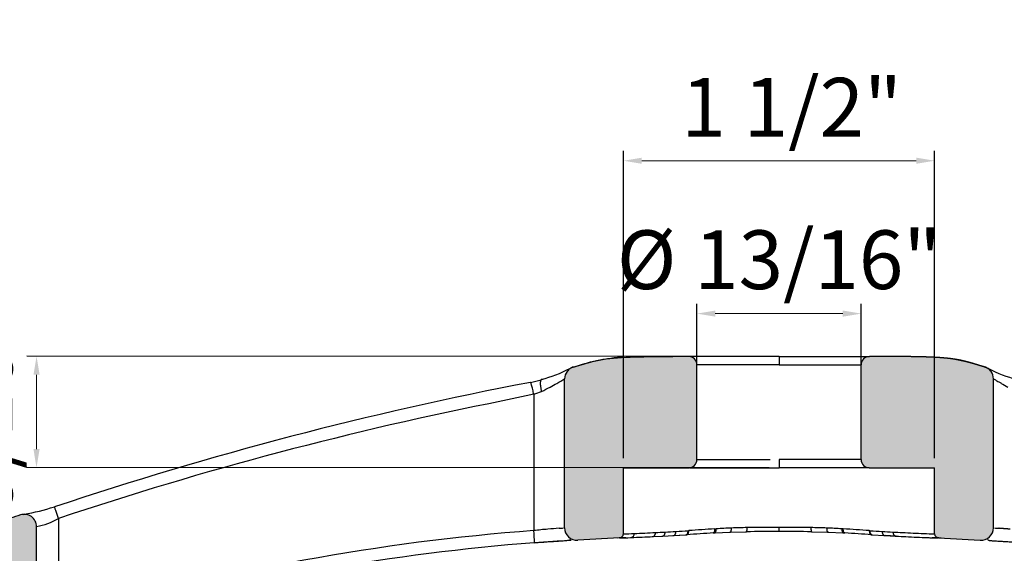
# Model space of a CAD drawing. Units: inches. Extents: x 138 to 3243, y 402 to 1675.
# Drawn here: x 3040 to 3045, y 1526 to 1528 of the extents above; entities that cross this region are included whole.
import ezdxf

# ---------------------------------------------------------------- set-up
doc = ezdxf.new("R2010")
doc.units = ezdxf.units.IN
doc.header["$LTSCALE"] = 0.125
doc.header["$MEASUREMENT"] = 0
doc.header["$PDMODE"] = 32
doc.layers.get('Defpoints').update_dxf_attribs({"color": 30})
doc.layers.add('02 Med', color=82, linetype='Continuous')
doc.layers.add('1', color=53, linetype='Continuous')
doc.layers.add('06 Dims', color=1, linetype='Continuous', lineweight=5)
doc.styles.get("Standard").update_dxf_attribs({"font": 'Century Gothic'})
doc.dimstyles.new('6', dxfattribs={"dimscale": 0.75, "dimtxt": 0.375, "dimasz": 0.1175, "dimexe": 0.0625, "dimexo": 0.0625, "dimgap": 0.125, "dimtad": 1, "dimdec": 4, "dimzin": 0, "dimdsep": 46, "dimlunit": 4, "dimtxsty": 'Standard', "dimcen": 0.09, "dimclrd": 256, "dimclre": 256, "dimclrt": 256, "dimadec": 0, "dimazin": 0, "dimtfac": 0.75, "dimtdec": 4, "dimtofl": 0, "dimtmove": 0, "dimatfit": 3, "dimfxl": 1, "dimfrac": 2, "dimtolj": 1, "dimtzin": 0, "dimlwd": -1, "dimarcsym": 0})

# ---------------------------------------------------------------- blocks, each defined once
blk = doc.blocks.new('*D35')
at = {"layer": '06 Dims', "lineweight": -2, "transparency": 16777216}
for p, q in [((3043.856854448427, 1526.511152996184), (3040.299185481248, 1526.512392868975)), ((3043.856668728775, 1525.978252323541), (3040.298999761595, 1525.979492196332))]:
    blk.add_line(p, q, dxfattribs=at)
at = {"layer": '06 Dims', "transparency": 16777216}
blk.add_line((3040.346029766217, 1526.424251538059), (3040.345905470932, 1526.067600854712), dxfattribs=at)
for points in [[(3040.331342267109, 1526.424256656756), (3040.360717265325, 1526.424246419362), (3040.346060478401, 1526.512376532707)], [(3040.331217971824, 1526.06760597341), (3040.36059297004, 1526.067595736015), (3040.345874758748, 1525.979475860064)]]:
    blk.add_solid(points, dxfattribs=at)
at = {"layer": 'Defpoints', "color": 0, "transparency": 16777216}
for p in [(3043.903729445581, 1526.511136659916), (3040.345874758748, 1525.979475860064), (3043.903543725928, 1525.978235987273)]:
    blk.add_point(p, dxfattribs=at)
at = {"layer": '06 Dims', "transparency": 16777216, "insert": (3040.089700638896, 1526.24601550724), "char_height": 0.28125, "attachment_point": 5, "rotation": 89.98003201650894}
blk.add_mtext('\\A1;\\A1;9/16"', dxfattribs=at)
blk = doc.blocks.new('*D41')
at = {"layer": '06 Dims', "lineweight": -2, "transparency": 16777216}
for p, q in [((3043.510177270174, 1526.197899877939), (3043.510177270174, 1526.763774260744)), ((3044.297416735745, 1526.197899877942), (3044.297416735745, 1526.763774260744))]:
    blk.add_line(p, q, dxfattribs=at)
at = {"layer": '06 Dims', "transparency": 16777216}
blk.add_line((3043.598302270174, 1526.716899260744), (3044.209291735745, 1526.716899260744), dxfattribs=at)
for points in [[(3043.598302270174, 1526.731586760744), (3043.598302270174, 1526.702211760744), (3043.510177270174, 1526.716899260744)], [(3044.209291735745, 1526.731586760744), (3044.209291735745, 1526.702211760744), (3044.297416735745, 1526.716899260744)]]:
    blk.add_solid(points, dxfattribs=at)
at = {"layer": 'Defpoints', "color": 0, "transparency": 16777216}
for p in [(3044.297416735745, 1526.716899260744), (3043.510177270174, 1526.151024877939), (3044.297416735745, 1526.151024877942)]:
    blk.add_point(p, dxfattribs=at)
at = {"layer": '06 Dims', "transparency": 16777216, "insert": (3043.903797002959, 1526.975078220635), "char_height": 0.28125, "attachment_point": 5}
blk.add_mtext('\\A1;\\A1;%%C 13/16"', dxfattribs=at)
blk = doc.blocks.new('*D42')
at = {"layer": '06 Dims', "lineweight": -2, "transparency": 16777216}
for p, q in [((3043.158098067061, 1526.025110993448), (3043.158098067061, 1527.496057810978)), ((3044.649360824102, 1526.025110987275), (3044.649360824102, 1527.496057810978))]:
    blk.add_line(p, q, dxfattribs=at)
at = {"layer": '06 Dims', "transparency": 16777216}
blk.add_line((3043.246223067061, 1527.449182810978), (3044.561235824101, 1527.449182810978), dxfattribs=at)
for points in [[(3043.246223067061, 1527.463870310978), (3043.246223067061, 1527.434495310978), (3043.158098067061, 1527.449182810978)], [(3044.561235824101, 1527.463870310978), (3044.561235824101, 1527.434495310978), (3044.649360824102, 1527.449182810978)]]:
    blk.add_solid(points, dxfattribs=at)
at = {"layer": 'Defpoints', "color": 0, "transparency": 16777216}
for p in [(3044.649360824102, 1527.449182810978), (3043.158098067061, 1525.978235993448), (3044.649360824102, 1525.978235987275)]:
    blk.add_point(p, dxfattribs=at)
at = {"layer": '06 Dims', "transparency": 16777216, "insert": (3043.964192973565, 1527.705449806219), "char_height": 0.28125, "attachment_point": 5}
blk.add_mtext('\\A1;\\A1;1 1/2"', dxfattribs=at)

msp = doc.modelspace()

# ---------------------------------------------------------------- hatches: boundary and pattern name
at = {"layer": '1', "linetype": 'Continuous'}
h = msp.add_hatch(color=9, dxfattribs=at)
edge = h.paths.add_edge_path()
edge.add_line((3043.158098067057, 1525.978235993448), (3043.470787179668, 1525.978235987273))
edge.add_arc((3043.470787087641, 1526.01758056637), 0.03934457909684046, 270.0001340139262, 359.9995386543854)
edge.add_line((3043.510131666737, 1526.017580249567), (3043.510286889436, 1526.471792397621))
edge.add_arc((3043.470942402338, 1526.471792303953), 0.03934441885211431, 0.0001364050264199356, 89.99999999486717)
edge.add_line((3043.470942402341, 1526.511136722805), (3043.39406214859, 1526.511136659916))
edge.add_spline(control_points=[(3043.39406214859, 1526.511136659916), (3043.268869367938, 1526.511136659916), (3043.081080196961, 1526.511136659916), (3042.982110402179, 1526.480222279448), (3042.925057072804, 1526.463088369575), (3042.918465399203, 1526.461126736838)], knot_values=[0.4381551984801386, 0.4381551984801386, 0.4381551984801386, 0.4381551984801386, 1.438155198480139, 1.938155198480139, 2, 2, 2, 2], weights=[1, 0.999999999999988, 1.00000000000003, 1.000000000000003, 1.000000000000001, 1.000000000000001], degree=3, periodic=0)
edge.add_spline(control_points=[(3042.918465399203, 1526.461126736838), (3042.912371004937, 1526.459313090572), (3042.906725753059, 1526.456588173454), (3042.896326017314, 1526.449331048379), (3042.891798712015, 1526.444943804703), (3042.880444462056, 1526.429740786314), (3042.876282266475, 1526.41727900931), (3042.87628226635, 1526.404561941372)], knot_values=[0, 0, 0, 0, 0.2500000000000022, 0.2500000000000022, 0.5000000000000043, 0.5000000000000043, 1, 1, 1, 1], degree=3, periodic=0)
edge.add_line((3042.87628226635, 1526.404561941372), (3042.876282266076, 1525.690550136887))
edge.add_arc((3042.93530356747, 1525.690552187011), 0.05902130143052679, 180.0019901879965, 273.9437640191745)
edge.add_line((3042.939362894888, 1525.631670645902), (3043.139144622658, 1525.64253844391))
edge.add_arc((3043.138425874073, 1525.662197715495), 0.01967240602383894, 272.0938174951755, 310.1538830085157)
edge.add_arc((3043.138425935872, 1525.662197442714), 0.01967213119048572, 310.1542638658686, 359.9999999480461)
edge.add_line((3043.158098067062, 1525.662197442696), (3043.158098067057, 1525.978235993448))
h = msp.add_hatch(color=9, dxfattribs=at)
edge = h.paths.add_edge_path()
edge.add_line((3044.336300272217, 1525.978235987272), (3044.649360824102, 1525.978235987275))
edge.add_line((3044.649360824102, 1525.978235987275), (3044.649360824102, 1525.662197442696))
edge.add_arc((3044.669032955247, 1525.662197442694), 0.01967213114532128, 179.9999999936295, 267.9063322352119)
edge.add_line((3044.668314268079, 1525.642538443926), (3044.868095994259, 1525.63167064604))
edge.add_arc((3044.872154662952, 1525.690552894896), 0.05902196219969824, 266.0569211791929, 359.9973226526411)
edge.add_line((3044.931176625087, 1525.690550136887), (3044.931176624813, 1526.404561941243))
edge.add_spline(control_points=[(3044.931176624812, 1526.404561941243), (3044.931176624687, 1526.417281271017), (3044.926991538558, 1526.429777735011), (3044.915655795049, 1526.444946518832), (3044.911101518472, 1526.449355941833), (3044.900726597895, 1526.456589713203), (3044.895088970166, 1526.459312767999), (3044.888993491959, 1526.461126736838)], knot_values=[0, 0, 0, 0, 0.5, 0.5, 0.75, 0.75, 1, 1, 1, 1], degree=3, periodic=0)
edge.add_spline(control_points=[(3044.888993491959, 1526.461126736838), (3044.8797481208, 1526.463878090182), (3044.860129197997, 1526.469793842516), (3044.840932823939, 1526.475582182466), (3044.831252106531, 1526.478411583058), (3044.814819302772, 1526.483214428003), (3044.802228661969, 1526.486492292346), (3044.78690497807, 1526.490481680801), (3044.772882573759, 1526.493379319055), (3044.758393572248, 1526.496373376572), (3044.743271320192, 1526.49862772932), (3044.729385862074, 1526.500697706764), (3044.713507857046, 1526.502394052897), (3044.686758418163, 1526.505251861994), (3044.65369155844, 1526.507109039964), (3044.626386497409, 1526.50864261038), (3044.593654678535, 1526.509554494691), (3044.566413008386, 1526.510313427512), (3044.53357585276, 1526.510689064044), (3044.507302812189, 1526.510989611203), (3044.473488291987, 1526.511082152424), (3044.453571279262, 1526.511136659916), (3044.413396742572, 1526.511136659916)], knot_values=[0, 0, 0, 0.0625, 0.0625, 0.125, 0.125, 0.1875, 0.1875, 0.25, 0.25, 0.3125, 0.3125, 0.375, 0.375, 0.5, 0.5, 0.625, 0.625, 0.75, 0.75, 0.875, 0.875, 1, 1, 1], degree=2, periodic=0)
edge.add_line((3044.413396742572, 1526.511136659916), (3044.336516488828, 1526.511136659916))
edge.add_arc((3044.336516488825, 1526.471792303953), 0.03934441885211458, 89.99999999999511, 179.9998635949752)
edge.add_line((3044.297172069973, 1526.471792397621), (3044.296955785126, 1526.017580249567))
edge.add_arc((3044.336300453012, 1526.017580655159), 0.03934466788768565, 180.0005906447277, 269.9997367173396)
h = msp.add_hatch(color=9, dxfattribs=at)
edge = h.paths.add_edge_path()
edge.add_line((3040.268411747802, 1525.752585568514), (3040.173149473169, 1525.721079670478))
edge.add_arc((3047.547953342069, 1503.286191431574), 23.6159256095722, 108.1967454919465, 111.5236531110272)
edge.add_arc((3040.24324025345, 1521.498984980348), 3.994795402167282, 109.8981097857309, 121.7016533717596)
edge.add_arc((3038.477676753538, 1524.432971857966), 0.5721508925833597, 125.6769053116436, 131.9228966584871)
edge.add_line((3038.095405608879, 1524.858677643509), (3039.965711672485, 1524.858677643515))
edge.add_arc((3040.33134280683, 1524.626304724698), 0.4332243065691816, 141.6485989018186, 147.5624416756369, ccw=False)
edge.add_arc((3040.644629167841, 1524.321816018149), 0.8689746677894407, 112.52404509522361, 138.7199884991054, ccw=False)
edge.add_spline(control_points=[(3040.311750068984, 1525.124504300612), (3040.316856758664, 1525.126880024211), (3040.321508150615, 1525.129915404295), (3040.32992116908, 1525.137275297908), (3040.333597699756, 1525.14155619991), (3040.33958661364, 1525.150931902039), (3040.341939180741, 1525.156112244719), (3040.345057545008, 1525.166770353863), (3040.345872965525, 1525.172381374005), (3040.345872965369, 1525.178013633077)], knot_values=[0, 0, 0, 0, 0.25, 0.25, 0.5, 0.5, 0.75, 0.75, 1, 1, 1, 1], degree=3, periodic=0)
edge.add_line((3040.345872965369, 1525.178013633077), (3040.34587281696, 1525.696525573128))
edge.add_arc((3040.286856582597, 1525.696525743436), 0.05901623436323781, 0, 108.2122682655953)

# ---------------------------------------------------------------- linework, layer by layer
at = {"layer": '02 Med', "linetype": 'Continuous'}
for p, q in [((3043.470942402341, 1526.511136659916), (3043.394062148627, 1526.511136659916)), ((3043.903729445581, 1526.511136659916), (3043.470942402341, 1526.511136659916)), ((3043.510131666737, 1526.017580249567), (3043.510286889436, 1526.471792397621)), ((3043.903729445581, 1526.471792397621), (3043.510286889436, 1526.471792397621)), ((3043.903729445581, 1526.511136659916), (3043.903729445581, 1526.471792397621)), ((3043.903729445581, 1526.511136659916), (3044.336516488821, 1526.511136659916)), ((3043.903729445581, 1526.471792397621), (3044.297172189063, 1526.471792397621)), ((3044.296955785126, 1526.017580249567), (3044.297172001727, 1526.471792397621)), ((3044.413396742604, 1526.511136659916), (3044.336516488828, 1526.511136659916)), ((3042.876282266071, 1525.690550136863), (3042.876282266072, 1526.404561941243)), ((3044.931176625091, 1525.690550136863), (3044.931176625091, 1526.404561941243)), ((3042.72888474526, 1526.330324731971), (3042.692477128337, 1526.322305642776)), ((3042.72888474526, 1526.330324731971), (3042.72888474526, 1525.677420526006)), ((3042.692477128337, 1526.322305642776), (3042.580203993241, 1526.298333117014)), ((3043.510131666731, 1526.017580249567), (3043.860759973554, 1526.017580847277)), ((3044.296955785126, 1526.017580249567), (3043.903543725931, 1526.017580249567)), ((3043.903543725931, 1526.017580249567), (3043.903543725929, 1525.978235987273)), ((3043.158098067061, 1525.662197442696), (3043.158098067061, 1525.978235993448)), ((3043.158098066451, 1525.978235987275), (3043.470787179668, 1525.978235987273)), ((3043.47469057868, 1525.978235987273), (3043.903543725929, 1525.978235987273)), ((3044.336300272217, 1525.978235987272), (3043.903543725929, 1525.978235987273)), ((3044.336300272217, 1525.978235987275), (3044.649360824102, 1525.978235987275)), ((3044.649360824102, 1525.662197442696), (3044.649360824102, 1525.978235987275)), ((3040.450665509327, 1525.735335919208), (3040.450665509327, 1525.239787208683)), ((3040.345872668591, 1525.178013632313), (3040.345872668591, 1525.696525573128)), ((3043.468020185366, 1525.676940351777), (3043.471216791639, 1525.677151302116)), ((3043.588572157179, 1525.665971790948), (3043.595404438923, 1525.666379491508)), ((3043.595640886051, 1525.66639810452), (3043.670068408733, 1525.669981167164)), ((3043.595987184629, 1525.685607444007), (3043.602644670888, 1525.686014650823)), ((3043.670068793397, 1525.669981195153), (3043.747251164524, 1525.6720102284)), ((3043.903730465272, 1525.672738085723), (3043.903729445581, 1525.692410191845)), ((3044.060207726639, 1525.6720102284), (3044.137390097766, 1525.669981195153)), ((3044.13739048243, 1525.669981167164), (3044.211818005112, 1525.66639810452)), ((3044.211477481484, 1525.685605652113), (3044.204819324726, 1525.686014645236)), ((3044.212053329716, 1525.666379558492), (3044.218886733983, 1525.665971790948)), ((3044.339440433871, 1525.676940118167), (3044.336243945778, 1525.677150755581)), ((3043.139144623103, 1525.642538443927), (3042.939362966015, 1525.631669581375)), ((3043.295778573614, 1525.648602718562), (3043.342606498921, 1525.650950318471)), ((3043.299237076475, 1525.648901043107), (3043.346071739712, 1525.651158736217)), ((3043.346071939336, 1525.651158780857), (3043.399026060644, 1525.653925064922)), ((3043.395539173051, 1525.653856015582), (3043.454790421488, 1525.657603297062)), ((3043.399026570657, 1525.653925175332), (3043.458331115124, 1525.657436062083)), ((3043.457369870201, 1525.657308873697), (3043.460651559682, 1525.657520997888)), ((3044.346807374027, 1525.657520983565), (3044.350089055244, 1525.657308873937)), ((3044.349127776039, 1525.657436062083), (3044.408432320506, 1525.653925175332)), ((3044.408432830617, 1525.6539250649), (3044.461386978867, 1525.651158779605)), ((3044.464852392244, 1525.650950318471), (3044.411919718112, 1525.653856015582)), ((3044.66831426808, 1525.642538443926), (3044.868095921116, 1525.631669581652))]:
    msp.add_line(p, q, dxfattribs=at)
for centre, radius, start, end in [((3043.250324496703, 1525.464398716492), 1.049234714566973, 94.85145549956076, 108.9227148695625), ((3043.470942402338, 1526.471792303953), 0.03934441885211431, 0.0001364049503883612, 89.99999999470207), ((3044.336516488825, 1526.471792303953), 0.03934441885211431, 90, 179.9998635950496), ((3044.56268418361, 1525.506566475577), 1.007595829451913, 94.3866946623396, 94.50474221252735), ((3044.56268418361, 1525.506566475577), 1.007595829451913, 70.59834686900791, 81.29978589609759), ((3042.556582720446, 1527.145417011386), 0.7730485883856608, 285.692940125243, 296.4279137295494), ((3044.630660081648, 1525.911912642687), 0.6076226914259371, 62.96832481946964, 64.1307804722677), ((3045.250933343933, 1527.145565484488), 0.7732069916242473, 243.5731891089116, 254.3059570362182), ((3046.031493194248, 1509.031074148698), 17.67083329799383, 100.8223851167494, 108.4748590912233), ((3042.511540295054, 1527.294317408449), 0.9289301966039312, 282.5587800689535, 285.7791949746216), ((3042.006819261187, 1527.838268831534), 1.676455831993295, 298.5020295443071, 299.7555017559041), ((3041.649086833965, 1528.477667259021), 2.40910238207649, 299.5945490206884, 300.6238357944571), ((3045.812694087307, 1527.859911816989), 1.701227862999884, 240.2538044361172, 241.4890247429737), ((3042.608200023446, 1526.698663204), 0.3876055108692696, 288.141189298588, 293.9431084153414), ((3042.525334777768, 1526.87799528606), 0.585142482010297, 294.2325911671034, 298.7528250983183), ((3045.882151983111, 1509.499586670536), 17.12018104403871, 101.1202460263197, 108.4970825953312), ((3043.470787087641, 1526.01758056637), 0.03934457909684046, 270.0001340139549, 359.9995386544279), ((3044.336300453012, 1526.017580655159), 0.03934466788768565, 180.0005906447527, 269.9997367173271), ((3040.120238782965, 1526.759131562737), 1.016446881557099, 279.3872651218431, 287.8363922159641), ((3050.50752421194, 1494.633494669432), 32.76029979164701, 108.2127531846335, 108.3882366654595), ((3040.286856582597, 1525.696525743436), 0.05901623436323781, 0, 108.2122682656704), ((3040.105829408286, 1526.811953748962), 1.071771414212043, 279.5669676387635, 280.1239006886876), ((3040.279350920791, 1526.03702457929), 0.3469362129662122, 281.0544043898417, 299.5901747242358), ((3043.483953394215, 1515.490478902554), 10.21488660261332, 94.23908191408768, 106.7093562155877), ((3042.954513496812, 1523.772010530687), 1.918722383198097, 94.7296557355402, 96.75322097871816), ((3043.211273640642, 1520.627004032977), 5.07419179106665, 94.08315647207515, 94.69088460904874), ((3042.740496972144, 1527.133886738974), 1.449709692652834, 274.3307334717429, 275.1833537058004), ((3042.93530356747, 1525.690552187011), 0.05902130143052679, 180.0019901880068, 273.9437640191906), ((3042.732365697696, 1537.161643217906), 11.50799275493047, 272.3791391364159, 272.8863707892141), ((3042.518507756238, 1541.949859229668), 16.30092639756246, 272.7896210733144, 272.9515087906446), ((3042.857449392384, 1535.380517617211), 9.72284684772814, 272.9501440710094, 273.2569335680327), ((3043.025390824003, 1532.423610578773), 6.761174447045175, 273.2596654806854, 273.7536296266056), ((3045.753520251344, 1491.707879461645), 34.02704234767604, 93.6473910430779, 93.86212713737685), ((3044.463454151945, 1511.961408563852), 13.75158659360515, 93.61668944587156, 94.13773775999249), ((3043.80870439528, 1522.272960452238), 3.419268865195078, 92.23180592895582, 93.45498147550477), ((3043.8057691468, 1522.275053487816), 3.417064301117411, 90.9179637915015, 92.1839930360458), ((3043.867189369709, 1516.749291447283), 8.923524845875077, 89.7603897870639, 90.7701164408243), ((3043.868988655682, 1516.998950353556), 8.693529253555962, 89.77103591899525, 90.7774777514614), ((3043.933956079638, 1516.05596631435), 9.636491288931335, 89.27176303443531, 90.17972974262464), ((3043.937818909558, 1516.181425026599), 9.491374323609158, 89.26116592337065, 90.20577316813497), ((3043.68093341277, 1525.731341285549), 0.2294440917607446, 350.1228071390144, 350.2309837336102), ((3044.001673754711, 1522.274462947193), 3.417655022123415, 87.81611638122445, 89.08192679142773), ((3044.000883519149, 1522.315826092119), 3.376352862495463, 86.5372444797901, 87.77596811562664), ((3043.298491276288, 1511.289858242891), 14.42467082312421, 85.87441865118159, 86.37115364266248), ((3042.054876559288, 1491.727000950945), 34.007899296669, 86.13725629755956, 86.35212084706198), ((3044.783912200268, 1532.45370337819), 6.791323419984218, 266.2474661928313, 266.7392374512821), ((3044.993335895193, 1536.179602619791), 10.52310291725226, 266.7547317499304, 267.0381906112566), ((3045.274815336064, 1541.667948224632), 16.01866149759604, 267.0470648963282, 267.2118052397538), ((3045.051033568723, 1536.638410092407), 10.9842121353805, 267.101535490791, 267.6329545837457), ((3044.872154662952, 1525.690552894896), 0.05902196219969824, 266.05692117908, 359.99732265261), ((3045.046550726778, 1526.893462317713), 1.20843241355122, 264.7506031935312, 265.7734620029082), ((3043.576846103508, 1514.874507521896), 10.77812777683412, 94.50076595432634, 105.3094497131759), ((3043.174859264237, 1519.78756516073), 5.847975281702657, 92.61660023198195, 94.3575844542888), ((3043.170838482299, 1524.94559483587), 0.6975676621821518, 90.04368881445797, 93.55157181060028), ((3043.138425874073, 1525.662197715495), 0.01967240602383894, 272.0938174950709, 310.1538830085358), ((3043.121525360404, 1527.358115180459), 1.715667210098144, 270.5884165927815, 272.3601437765693), ((3043.138425935872, 1525.662197442714), 0.01967213119048572, 310.1542638658191, 359.9999999480146), ((3043.136167557872, 1527.477694671358), 1.815629679893715, 270.6920773483981, 270.6970283644726), ((3043.136167557872, 1527.477694671358), 1.815629679893715, 270.711255010578, 272.333227479026), ((3043.191137965551, 1525.662835208834), 0.01896039396393497, 273.1432721409026, 283.7056702131955), ((3042.6393111353, 1539.399446197242), 13.76637192156723, 272.3159042796484, 272.7476701523877), ((3043.191137965551, 1525.662835208834), 0.01896039396393497, 283.7056702131955, 2.221701269743925), ((3045.182049143973, 1539.488764927619), 13.85638785318352, 267.0330855745518, 267.2269618969482), ((3045.083487425225, 1537.110147452725), 11.47579936455975, 267.1439293660289, 267.6617154293616), ((3044.670712854389, 1527.455788317847), 1.793717964626278, 267.6567478346886, 269.3179473375942), ((3044.69089089472, 1527.550732848837), 1.908327956878821, 267.7292967297133, 268.3903749103184), ((3044.636620194221, 1524.945587609464), 0.6975748936466384, 86.4484283134816, 89.95630682671732), ((3044.69089089472, 1527.550732848837), 1.908327956878821, 268.3903749103184, 269.2147841001344), ((3044.669032955247, 1525.662197442694), 0.01967213114532128, 179.9999999937088, 267.9063322353156)]:
    msp.add_arc(centre, radius, start, end, dxfattribs=at)
for points, degree, knots in [([(3042.918465399203, 1526.461126736838), (3042.925057072804, 1526.463088369575), (3042.982110402179, 1526.480222279448), (3043.081080196961, 1526.511136659916), (3043.268869367938, 1526.511136659916), (3043.39406214859, 1526.511136659916)], 3, [0, 0, 0, 0, 0.0395972771812405, 0.359731518120827, 1, 1, 1, 1]), ([(3044.888993491959, 1526.461126736838), (3044.8797481208, 1526.463878090182), (3044.860129197997, 1526.469793842516), (3044.840932823939, 1526.475582182466), (3044.831252106531, 1526.478411583058), (3044.814819302772, 1526.483214428003), (3044.802228661969, 1526.486492292346), (3044.78690497807, 1526.490481680801), (3044.772882573759, 1526.493379319055), (3044.758393572248, 1526.496373376572), (3044.743271320192, 1526.49862772932), (3044.729385862074, 1526.500697706764), (3044.713507857046, 1526.502394052897), (3044.686758418163, 1526.505251861994), (3044.65369155844, 1526.507109039964), (3044.626386497409, 1526.50864261038), (3044.593654678535, 1526.509554494691), (3044.566413008386, 1526.510313427512), (3044.53357585276, 1526.510689064044), (3044.507302812189, 1526.510989611203), (3044.473488291987, 1526.511082152424), (3044.453571279262, 1526.511136659916), (3044.413396742572, 1526.511136659916)], 2, [0, 0, 0, 0.0625, 0.0625, 0.125, 0.125, 0.1875, 0.1875, 0.25, 0.25, 0.3125, 0.3125, 0.375, 0.375, 0.5, 0.5, 0.625, 0.625, 0.75, 0.75, 0.875, 0.875, 1, 1, 1]), ([(3042.918465399203, 1526.461126736838), (3042.912371004937, 1526.459313090572), (3042.906725753059, 1526.456588173454), (3042.896326017314, 1526.449331048379), (3042.891798712015, 1526.444943804703), (3042.880444462056, 1526.429740786314), (3042.876282266475, 1526.41727900931), (3042.87628226635, 1526.404561941372)], 3, [0, 0, 0, 0, 0.2500000000000022, 0.2500000000000022, 0.5000000000000043, 0.5000000000000043, 1, 1, 1, 1]), ([(3044.931176624812, 1526.404561941243), (3044.931176624687, 1526.417281271017), (3044.926991538558, 1526.429777735011), (3044.915655795049, 1526.444946518832), (3044.911101518472, 1526.449355941833), (3044.900726597895, 1526.456589713203), (3044.895088970166, 1526.459312767999), (3044.888993491959, 1526.461126736838)], 3, [0, 0, 0, 0, 0.5, 0.5, 0.75, 0.75, 1, 1, 1, 1]), ([(3042.72888474526, 1526.330324731971), (3042.727262005407, 1526.337622277036), (3042.725411125626, 1526.345618007067), (3042.721645176, 1526.361022236718), (3042.719743973248, 1526.368360582075), (3042.716504470694, 1526.379858118198), (3042.71518261431, 1526.383958948531), (3042.713928718973, 1526.386962646053), (3042.713634165304, 1526.387508904885), (3042.713408624172, 1526.387760372828)], 3, [0, 0, 0, 0, 0.25, 0.25, 0.5, 0.5, 0.75, 0.75, 0.8548608605339872, 0.8548608605339872, 0.8548608605339872, 0.8548608605339872]), ([(3044.931176624812, 1526.404561941243), (3044.931174600722, 1526.40456267941), (3044.931870721229, 1526.404148808366), (3044.934835956381, 1526.402396059516), (3044.939597735457, 1526.399594609735), (3044.947210119867, 1526.395155376109), (3044.955267044433, 1526.390492651), (3044.962520770359, 1526.38632925914), (3044.966589416687, 1526.38400317511), (3044.968614820008, 1526.382851753091), (3044.968614913424, 1526.382851700046), (3044.968615006841, 1526.382851647), (3044.968614820008, 1526.382851753091)], 3, [0, 0, 0, 0, 0.1860275839013267, 0.3047316330702625, 0.4904662435014869, 0.6694618215717715, 0.8302721274688204, 0.9189553972837506, 0.9999962648986339, 0.9999962648986339, 0.9999964436237436, 1, 1, 1, 1]), ([(3043.46160055726, 1525.657671186879), (3043.463832257883, 1525.658135938811), (3043.465944805446, 1525.659650594852), (3043.470092631445, 1525.665732889882), (3043.471459312852, 1525.671415186866), (3043.471216791639, 1525.677151302116)], 3, [0.1719620747321304, 0.1719620747321304, 0.1719620747321304, 0.1719620747321304, 0.5, 0.5, 1, 1, 1, 1]), ([(3043.588858176915, 1525.665999167367), (3043.589016636628, 1525.66602003456), (3043.589175702001, 1525.666051383488), (3043.590690729223, 1525.666454675726), (3043.592056421721, 1525.667649950007), (3043.59426759701, 1525.671565564219), (3043.595095917006, 1525.674255519345), (3043.596014850642, 1525.679962393809), (3043.596116657424, 1525.682940663942), (3043.595987184629, 1525.685607444007)], 3, [0.2206029826820489, 0.2206029826820489, 0.2206029826820489, 0.2206029826820489, 0.25, 0.25, 0.5, 0.5, 0.75, 0.75, 1, 1, 1, 1]), ([(3043.595400668418, 1525.666379504106), (3043.595444467513, 1525.666381983302), (3043.595791833613, 1525.666408132952), (3043.596411986942, 1525.666548936691), (3043.597216945891, 1525.66693909366), (3043.597923597888, 1525.667460287113), (3043.598534255689, 1525.668061781382), (3043.599053674388, 1525.668699157295), (3043.599488165568, 1525.669334739096), (3043.600786909628, 1525.671523227903), (3043.602456279325, 1525.67670202726), (3043.60278443473, 1525.68298269), (3043.60263983269, 1525.686009071776), (3043.602640887098, 1525.686010970481)], 3, [0.1919244239829433, 0.1919244239829433, 0.1919244239829433, 0.1919244239829433, 0.2001824659063128, 0.257488663404404, 0.3100822139110843, 0.3579620590865445, 0.4011272357099872, 0.4395768758015596, 0.4733102068140294, 0.502326551964214, 0.7567949606289244, 0.9997491459380741, 0.9999015681261167, 0.9999015681261167, 0.9999015681261167, 0.9999015681261167]), ([(3044.218621623081, 1525.665998123122), (3044.218378963842, 1525.666029712792), (3044.21813806449, 1525.666085463105), (3044.216579373176, 1525.666609495315), (3044.215342740447, 1525.667800587898), (3044.213305769621, 1525.671416221251), (3044.212507137753, 1525.673837702692), (3044.211522264926, 1525.67937751104), (3044.211336839663, 1525.682491149928), (3044.211471706904, 1525.685607444958)], 3, [0.2048935286397542, 0.2048935286397542, 0.2048935286397542, 0.2048935286397542, 0.25, 0.25, 0.5, 0.5, 0.75, 0.75, 1, 1, 1, 1]), ([(3044.350089882545, 1525.657325214765), (3044.347494617256, 1525.657515349627), (3044.344990843238, 1525.659108675983), (3044.340590513861, 1525.665544070385), (3044.339213511243, 1525.671215290048), (3044.33943870586, 1525.676940352409)], 3, [0.1239990784593922, 0.1239990784593922, 0.1239990784593922, 0.1239990784593922, 0.5, 0.5, 1, 1, 1, 1]), ([(3042.73106030995, 1525.619398620539), (3042.744744594539, 1525.6204545408), (3042.767285787869, 1525.622189567257), (3042.801637589943, 1525.624443431373), (3042.829787395093, 1525.626194755661), (3042.852449643975, 1525.627635696382), (3042.869838105561, 1525.628871364834), (3042.882751433146, 1525.629985890883), (3042.891989291647, 1525.631036187158), (3042.898222681584, 1525.632088620925), (3042.902139812024, 1525.633151818191), (3042.903600800686, 1525.634192087123), (3042.904183735222, 1525.634759809525), (3042.904273209432, 1525.634925504918)], 3, [0, 0, 0, 0, 0.1009560987700868, 0.1956872486905706, 0.2846823865423452, 0.3680354342448419, 0.4456232587274211, 0.5172496645777526, 0.5827606658086613, 0.6420415997180731, 0.6950651147951104, 0.7418509605748195, 0.7578382640086769, 0.7578382640086769, 0.7578382640086769, 0.7578382640086769]), ([(3044.903426920973, 1525.634208640834), (3044.903495844646, 1525.633566996019), (3044.904968651239, 1525.632618664489), (3044.90817166836, 1525.631212047055), (3044.913750870273, 1525.630159163428), (3044.920877745958, 1525.629326412466), (3044.92934661158, 1525.628651965583), (3044.939770201613, 1525.628075974489), (3044.952248105434, 1525.627385690939), (3044.968244603599, 1525.626507797639), (3044.988575431362, 1525.625366802421), (3045.013519578185, 1525.623883574544), (3045.0439962117, 1525.62189691608), (3045.064025633371, 1525.620355644604), (3045.076398581212, 1525.619398620539)], 3, [0.2567625030022951, 0.2567625030022951, 0.2567625030022951, 0.2567625030022951, 0.3082029300844842, 0.369489285656038, 0.4264427853878038, 0.4789928184088187, 0.5270621293251057, 0.5720527673176281, 0.6235358265397583, 0.6830994921129586, 0.7505366595841075, 0.8257428546202243, 0.9087599533152904, 1, 1, 1, 1])]:
    msp.add_open_spline(points, degree=degree, knots=knots, dxfattribs=at)
for points, weights in [([(3042.764120809177, 1526.40037324177), (3042.753105528876, 1526.391673861844), (3042.765501712836, 1526.344411583579)], [1, 0.7694368168408717, 1]), ([(3042.765653251639, 1526.401176543289), (3042.7648376743, 1526.400939390055), (3042.764120809177, 1526.40037324177)], [1, 0.9985439256942669, 1]), ([(3042.768044533705, 1526.401205951625), (3042.766767461185, 1526.401500532668), (3042.765653251639, 1526.401176543289)], [1, 0.9972875201645754, 1]), ([(3040.450665509327, 1525.735335919208), (3040.429716519875, 1525.800754540527), (3040.431623627703, 1525.790899347416)], [1, 0.651669614518034, 1]), ([(3042.730524850456, 1525.618635544814), (3042.733751968595, 1525.61626757873), (3042.72888474526, 1525.677420526006)], [1, 0.6932824593686286, 1]), ([(3043.299269904145, 1525.648908541576), (3043.312134913313, 1525.651864927417), (3043.31185491558, 1525.668249920281)], [1, 0.7682553409029106, 1]), ([(3043.342606498921, 1525.650950318471), (3043.358335535871, 1525.649371131545), (3043.357854946302, 1525.670556489277)], [1, 0.6802420117266011, 1]), ([(3043.39903101758, 1525.653926139311), (3043.410352865744, 1525.656383358832), (3043.40983938343, 1525.673375085949)], [1, 0.7565093182776337, 1]), ([(3043.454790304876, 1525.657603330296), (3043.468977409176, 1525.653453434274), (3043.468020185366, 1525.676940351777)], [1, 0.6416048237378518, 1]), ([(3043.667379529386, 1525.671582194002), (3043.676554431476, 1525.659750885936), (3043.675549475911, 1525.689635640178)], [1, 0.5495917589898235, 1]), ([(3043.745415328322, 1525.67393065333), (3043.751505812689, 1525.660484332474), (3043.751025025404, 1525.69167923834)], [1, 0.5333656337199545, 1]), ([(3044.056433865759, 1525.69167923834), (3044.056134462631, 1525.672253074867), (3044.060190679511, 1525.672011075935)], [1, 0.71149749476682, 1]), ([(3044.131909415251, 1525.689635640178), (3044.130904459686, 1525.659750885917), (3044.14007936178, 1525.671582194006)], [1, 0.5495917587469409, 1]), ([(3044.204814220274, 1525.686014650823), (3044.203898045777, 1525.666847121583), (3044.212059850109, 1525.666375870308)], [1, 0.7157464415847948, 1]), ([(3044.336242099542, 1525.677151302544), (3044.335461777044, 1525.658252384279), (3044.346809860765, 1525.657520700951)], [1, 0.7206744818283323, 1]), ([(3044.397619507733, 1525.673375085949), (3044.397106025414, 1525.656383358703), (3044.408427873681, 1525.653926139289)], [1, 0.7565093158157619, 1]), ([(3044.44960394486, 1525.670556489277), (3044.449123471642, 1525.649371127447), (3044.464852392244, 1525.650950318471)], [1, 0.6802420117389134, 1]), ([(3043.295778144117, 1525.648602719305), (3043.297541911877, 1525.648511448048), (3043.299269904145, 1525.648908541576)], [1, 0.9937953078409348, 1]), ([(3043.395539173006, 1525.65385601559), (3043.397298542171, 1525.653550134233), (3043.39903101758, 1525.653926139311)], [1, 0.9913638675346063, 1]), ([(3044.408427873681, 1525.653926139289), (3044.410160349044, 1525.653550134242), (3044.41191971816, 1525.653856015591)], [1, 0.9913638680140624, 1])]:
    msp.add_rational_spline(points, weights, degree=2, dxfattribs=at)
msp.add_rational_spline([(3045.011152396304, 1525.68419936245), (3045.004890539848, 1525.684720147384), (3044.993774565881, 1525.68559394781), (3044.979160483394, 1525.68668766649), (3044.967258461864, 1525.687571901715), (3044.96048307163, 1525.688084883732), (3044.957489111761, 1525.688316284905), (3044.957488991228, 1525.688316294193), (3044.957488870696, 1525.688316303481), (3044.957489111906, 1525.68831629881)], [0.9999998983679305, 0.9999998982773278, 0.9999998981643229, 0.9999998980384507, 0.9999998979193364, 0.9999998978382215, 0.999999897797762, 0.9999998977977604, 0.9999998977977589, 0.9999998977977573], degree=3, knots=[0, 0, 0, 0, 0.2853212156934458, 0.5285756863005421, 0.7726695713678075, 0.9999908682617445, 0.9999908682617445, 0.9999913765415052, 1, 1, 1, 1], dxfattribs=at)

# ---------------------------------------------------------------- dimensions: what is measured, and where the dimension line sits
at = {"layer": '06 Dims'}
dim = msp.add_linear_dim(base=(3044.649360824102, 1527.449182810978), p1=(3043.158098067061, 1525.978235993448), p2=(3044.649360824102, 1525.978235987275), text='\\A1;<>', dimstyle='6', dxfattribs=at)
dim.commit()
dim.dimension.update_dxf_attribs({"geometry": '*D42', "text_midpoint": (3043.964192973565, 1527.449182810978), "dimtype": 160})
for base, p1, p2, angle, text, picture, middle in [((3044.297416735745, 1526.716899260744), (3043.510177270174, 1526.151024877939), (3044.297416735745, 1526.151024877942), 2.1512917363171876e-10, '\\A1;%%C <>', '*D41', (3043.903797002959, 1526.716899260744)), ((3040.345874758748, 1525.979475860064), (3043.903729445581, 1526.511136659916), (3043.903543725929, 1525.978235987273), 269.98003201655786, '\\A1;<>', '*D35', (3040.345967618575, 1526.245926196385))]:
    dim = msp.add_linear_dim(base=base, p1=p1, p2=p2, angle=angle, text=text, dimstyle='6', dxfattribs=at)
    dim.commit()
    dim.dimension.update_dxf_attribs({"geometry": picture, "text_midpoint": middle, "dimtype": 161})

doc.saveas('drawing.dxf')
